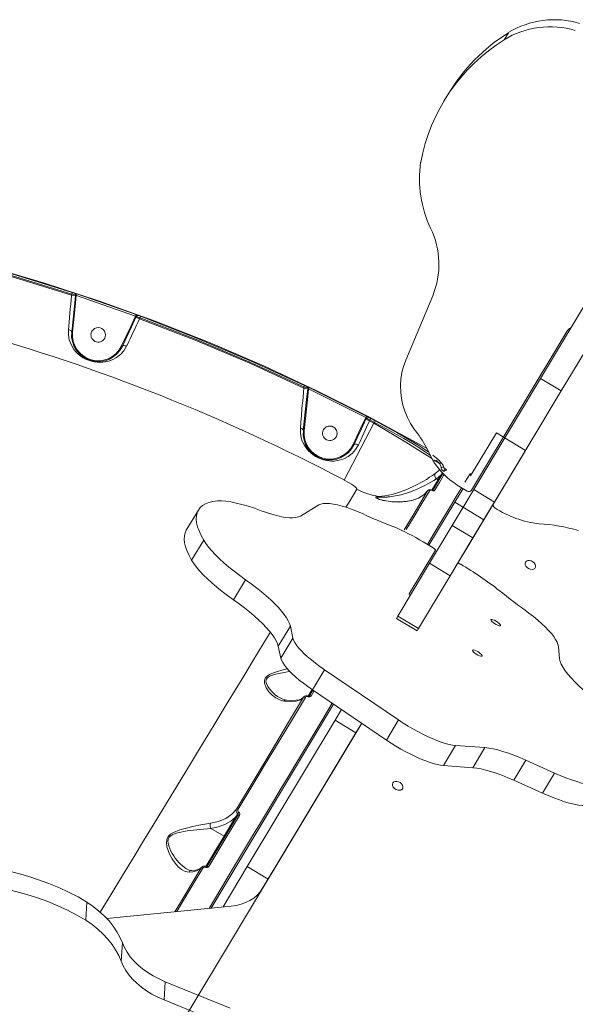
# Model space of a CAD drawing. Units: millimetres. Extents: x -2527 to 11187, y -5360 to 7917.
# Drawn here: x 5854 to 6198, y 586 to 1195 of the extents above; entities that cross this region are included whole.
import ezdxf

# ---------------------------------------------------------------- set-up
doc = ezdxf.new("R2010")
doc.units = ezdxf.units.MM
doc.layers.add('DiKom', color=7, linetype='Continuous')

msp = doc.modelspace()

# ---------------------------------------------------------------- linework, layer by layer
at = {"layer": 'DiKom', "color": 7, "linetype": 'Continuous', "lineweight": 15}
for p, q in [((6154.07, 1182.45), (6156.71, 1186.85)), ((6119.43, 1148.88), (6116.79, 1144.49)), ((6212.07, 1032.33), (6176.54, 973.19)), ((5886.56, 1025.31), (5886.49, 1024.64)), ((5886.49, 1024.64), (5888.94, 1024.38)), ((5886.87, 1026.26), (5886.56, 1025.31)), ((5888.27, 1017.76), (5888.94, 1024.38)), ((5888.77, 1017.71), (5889.43, 1024.32)), ((5888.94, 1024.38), (5888.99, 1024.78)), ((5889.43, 1024.32), (5888.94, 1024.38)), ((5889.43, 1024.32), (5889.45, 1024.46)), ((5889.76, 1025.41), (5889.45, 1024.46)), ((5889.45, 1024.46), (5926.08, 1011.71)), ((5889.76, 1025.41), (5926.43, 1012.65)), ((6093.17, 984.35), (6109.88, 1024.29)), ((6224.93, 1024.61), (6189.4, 965.47)), ((5886.56, 1001.71), (5888.27, 1017.76)), ((5887.06, 1001.66), (5888.77, 1017.71)), ((5888.77, 1017.71), (5888.27, 1017.76)), ((5925.87, 1011.25), (5923.08, 1005.35)), ((5926.32, 1011.04), (5923.54, 1005.14)), ((5926.08, 1011.71), (5925.87, 1011.25)), ((5926.32, 1011.04), (5925.87, 1011.25)), ((5926.43, 1012.65), (5926.08, 1011.71)), ((5926.56, 1011.58), (5926.32, 1011.04)), ((5926.32, 1011.04), (5928.55, 1010)), ((5928.83, 1010.6), (5928.55, 1010)), ((5929.18, 1011.54), (5928.83, 1010.6)), ((5923.08, 1005.35), (5917.45, 993.23)), ((5923.54, 1005.14), (5917.9, 993.02)), ((5923.08, 1005.35), (5923.54, 1005.14)), ((5887.06, 1001.66), (5886.56, 1001.71)), ((6192.8, 1002.19), (6133.87, 904.12)), ((5917.45, 993.23), (5917.9, 993.02)), ((6030.21, 967.88), (6030.14, 967.19)), ((6030.64, 968.78), (6030.21, 967.88)), ((6176.54, 973.19), (6135.24, 904.46)), ((6176.54, 973.19), (6189.4, 965.47)), ((6030.14, 967.19), (6032.59, 966.93)), ((6031.89, 960.07), (6032.59, 966.93)), ((6032.39, 960.01), (6033.05, 966.63)), ((6032.59, 966.93), (6032.61, 967.15)), ((6032.59, 966.93), (6032.84, 966.9)), ((6032.84, 966.9), (6033.05, 966.63)), ((6033.48, 967.53), (6033.05, 966.63)), ((6033.05, 966.63), (6068.46, 948.94)), ((6033.48, 967.53), (6068.92, 949.83)), ((6189.4, 965.47), (6148.1, 896.74)), ((6029.85, 940.89), (6031.89, 960.07)), ((6030.35, 940.84), (6032.39, 960.01)), ((6032.39, 960.01), (6031.89, 960.07)), ((6068.92, 949.83), (6068.46, 948.94)), ((6055.08, 910.37), (6073.54, 945.43)), ((6068.09, 948.13), (6065.31, 942.25)), ((6068.53, 947.92), (6065.76, 942.04)), ((6068.46, 948.94), (6068.09, 948.13)), ((6068.53, 947.92), (6068.09, 948.13)), ((6068.86, 948.63), (6068.53, 947.92)), ((6068.53, 947.92), (6070.77, 946.89)), ((6071.05, 947.48), (6070.77, 946.89)), ((6070.77, 946.89), (6073.54, 945.43)), ((6071.51, 948.37), (6071.05, 947.48)), ((6071.05, 947.48), (6073.88, 946)), ((6071.51, 948.37), (6074.35, 946.88)), ((6073.54, 945.43), (6073.88, 946)), ((6074.35, 946.88), (6073.88, 946)), ((6030.35, 940.84), (6029.85, 940.89)), ((6065.31, 942.25), (6060.74, 932.41)), ((6065.76, 942.04), (6061.19, 932.2)), ((6065.31, 942.25), (6065.76, 942.04)), ((6149.3, 939.48), (6133.33, 912.91)), ((6149.3, 939.48), (6167.3, 928.67)), ((6060.74, 932.41), (6061.19, 932.2)), ((6110.19, 922.28), (6105.74, 930.72)), ((6167.3, 928.67), (6115.79, 842.95)), ((6116.19, 914.47), (6109.66, 903.62)), ((6112.23, 911.13), (6115.08, 913.6)), ((6113.23, 910.53), (6115.08, 913.6)), ((6115.08, 913.6), (6115.86, 914.82)), ((6117.15, 916.08), (6117.12, 916.03)), ((6109.35, 904.07), (6113.23, 910.53)), ((6112.23, 911.13), (6112.23, 911.13)), ((6113.23, 910.53), (6112.23, 911.13)), ((6125.08, 907.26), (6131.18, 903.55)), ((6106.96, 903.96), (6106.71, 903.65)), ((6135.24, 904.46), (6121.95, 882.33)), ((6128.63, 905.09), (6123.55, 896.63)), ((6135.24, 904.46), (6148.1, 896.74)), ((6039.47, 894.98), (6028.04, 888.08)), ((6080.12, 897.58), (6079.6, 897.63)), ((6123.55, 896.63), (6107.56, 870.02)), ((6123.55, 896.63), (6141.55, 885.81)), ((6147.51, 895.75), (6125.31, 858.81)), ((6148.1, 896.74), (6134.8, 874.61)), ((5964.93, 891.75), (5957.47, 879.33)), ((6085.68, 881.49), (6077.98, 884.53)), ((6107.85, 858.88), (6121.95, 882.33)), ((6121.95, 882.33), (6134.8, 874.61)), ((5960.76, 860.73), (5968.22, 873.15)), ((6103.99, 872.16), (6110.12, 868.49)), ((6120.71, 851.15), (6134.8, 874.61)), ((6095.34, 840), (6111.58, 867.01)), ((6107.85, 858.88), (6088.23, 826.23)), ((6107.85, 858.88), (6120.71, 851.15)), ((5986.66, 836.3), (5994.12, 848.72)), ((6120.71, 851.15), (6101.09, 818.5)), ((6087.38, 824.81), (6088.23, 826.23)), ((6087.38, 824.81), (6100.24, 817.08)), ((6088.23, 826.23), (6101.09, 818.5)), ((6014.37, 807.58), (6021.84, 820)), ((6021.84, 820), (6023.42, 812.66)), ((6100.24, 817.08), (6101.09, 818.5)), ((6015.96, 800.24), (6023.42, 812.66)), ((6014.37, 807.58), (6015.96, 800.24)), ((6188.29, 799.83), (6187.65, 807.36)), ((6035.42, 780.7), (6042.88, 793.12)), ((6042.88, 793.12), (6088.73, 762.03)), ((6032.89, 776.81), (6035.28, 780.8)), ((6035.7, 780.52), (6033.47, 776.82)), ((6035.42, 780.7), (6081.26, 749.61)), ((6030.39, 776.49), (6029.77, 775.83)), ((6030.46, 776.51), (6030.33, 776.42)), ((6048.55, 771.8), (5972.78, 645.71)), ((6049.57, 761.88), (6053.51, 768.44)), ((6049.57, 761.88), (5995.2, 671.39)), ((6049.57, 761.88), (6062.43, 754.15)), ((6081.26, 749.61), (6088.73, 762.03)), ((5755.27, 242.93), (6065.95, 760)), ((6065.94, 760), (6032.46, 704.28)), ((6062.43, 754.15), (6065.94, 760)), ((6062.43, 754.15), (6013.52, 672.76)), ((6116.61, 733.88), (6124.07, 746.3)), ((6124.07, 746.3), (6142.12, 744.95)), ((6134.65, 732.54), (6142.12, 744.95)), ((6160.07, 724.74), (6167.53, 737.16)), ((6167.53, 737.16), (6185.18, 729.24)), ((6116.61, 733.88), (6134.65, 732.54)), ((6160.07, 724.74), (6177.72, 716.82)), ((6177.72, 716.82), (6185.18, 729.24)), ((6041.69, 719.65), (6042.71, 721.33)), ((5989.28, 703.26), (5970.33, 671.72)), ((5980.81, 690.14), (5987.9, 701.94)), ((5987.9, 701.94), (5989.24, 704.04)), ((5980.81, 690.14), (5972.71, 695)), ((5969.62, 671.51), (5980.81, 690.14)), ((5967.16, 671.18), (5967.03, 671.09)), ((5970.33, 671.72), (5970.37, 671.76)), ((5995.2, 671.39), (5980.21, 646.45)), ((5995.2, 671.39), (6008.06, 663.66)), ((6013.52, 672.76), (6004.65, 657.99)), ((5896.02, 649.44), (5895.27, 638.25)), ((5985.13, 646.93), (5908.24, 639.35)), ((5917.91, 624.2), (5917.16, 613)), ((5944.41, 600.24), (5943.67, 589.04)), ((5984.55, 583.86), (5944.41, 600.24)), ((5983.8, 572.66), (5943.67, 589.04))]:
    msp.add_line(p, q, dxfattribs=at)
at = {"layer": 'DiKom', "color": 7, "linetype": 'Continuous', "lineweight": 15, "flags": 128}
for points in [[(5511.65, 1086.59), (5548.19, 1086.01), (5584.7, 1084.33), (5621.15, 1081.54), (5657.49, 1077.65), (5693.69, 1072.67), (5729.09, 1066.71), (5764.3, 1059.71), (5799.28, 1051.67), (5834.01, 1042.59), (5869.08, 1032.29), (5903.82, 1020.94), (5938.2, 1008.54), (5972.19, 995.11), (6005.76, 980.66), (6038.29, 965.49), (6070.36, 949.36), (6101.93, 932.29), (6106.22, 929.8)], [(5779.78, 1054.23), (5815.65, 1045.45), (5851.22, 1035.59), (5886.49, 1024.64)], [(5780.06, 1054.84), (5815.86, 1046.08), (5851.36, 1036.24), (5886.56, 1025.31)], [(5780.28, 1055.82), (5816.11, 1047.05), (5851.65, 1037.19), (5886.87, 1026.26)], [(5886.49, 1024.64), (5886.23, 1021.82), (5885.97, 1019.02), (5885.71, 1016.25), (5885.45, 1013.52), (5884.92, 1007.87), (5884.49, 1003.21)], [(5928.83, 1010.6), (5963.06, 997.39), (5996.85, 983.15), (6030.21, 967.88)], [(5929.18, 1011.54), (5963.42, 998.32), (5997.26, 984.06), (6030.64, 968.78)], [(5920.57, 993.06), (5921.23, 994.46), (5921.95, 995.99), (5922.73, 997.64), (5923.56, 999.41), (5924.46, 1001.31), (5925.37, 1003.25), (5926.48, 1005.61), (5927.52, 1007.8), (5928.55, 1010)], [(5928.55, 1010), (5962.85, 996.76), (5996.71, 982.49), (6030.14, 967.19)], [(5884.49, 1003.21), (5884.51, 1000.01), (5885.09, 997), (5886.15, 994.16), (5887.67, 991.54), (5888.95, 989.9), (5890.45, 988.36), (5892.13, 986.97), (5893.65, 985.96), (5895.2, 985.11), (5896.94, 984.36), (5898.74, 983.77), (5900.51, 983.37), (5902.35, 983.12), (5904.01, 983.05), (5905.73, 983.12), (5908.81, 983.63), (5911.68, 984.6), (5914.35, 986.03), (5916.76, 987.9), (5918.87, 990.24), (5920.57, 993.06)], [(5884.49, 1003.21), (5885.05, 1003.09), (5885.55, 1002.9), (5885.95, 1002.68), (5886.24, 1002.45), (5886.52, 1002.03), (5886.56, 1001.71)], [(5917.9, 993.02), (5918.1, 993.25), (5918.58, 993.43), (5918.97, 993.45), (5919.46, 993.4), (5920.01, 993.27), (5920.57, 993.06)], [(6093.17, 984.35), (6091.82, 980.61), (6090.82, 976.75), (6090.2, 972.8), (6089.94, 968.79), (6090.06, 964.75), (6090.56, 960.72), (6091.42, 956.73), (6092.65, 952.82), (6094.23, 949), (6096.15, 945.32), (6098.39, 941.81)], [(6032.8, 967.85), (6033.13, 967.7), (6033.48, 967.53)], [(6032.8, 967.85), (6032.86, 967.8), (6032.91, 967.72), (6032.94, 967.62), (6032.96, 967.5), (6032.95, 967.36), (6032.93, 967.22), (6032.89, 967.06), (6032.84, 966.9)], [(6030.14, 967.19), (6029.92, 964.75), (6029.66, 961.72), (6029.44, 959.19), (6029.21, 956.54), (6029.02, 954.26), (6028.65, 950.03), (6028.31, 946.12), (6028, 942.45)], [(6063.93, 932.04), (6064.91, 934.18), (6066.03, 936.6), (6067.28, 939.32), (6069.02, 943.08), (6070.77, 946.89)], [(6073.54, 945.43), (6080.38, 941.41), (6086.97, 937.48), (6093.18, 933.74), (6098.84, 930.28), (6103.87, 927.16), (6108.19, 924.41), (6109.53, 923.54)], [(6073.88, 946), (6078.67, 943.46), (6083.24, 940.97), (6087.55, 938.57), (6091.93, 936.08), (6095.95, 933.71), (6099.58, 931.49), (6103.08, 929.27), (6106.14, 927.2), (6108.5, 925.49)], [(6074.35, 946.88), (6081.43, 943.09), (6088.3, 939.29), (6094.71, 935.6), (6100.58, 932.05), (6105.69, 928.76), (6107.42, 927.54)], [(6028, 942.45), (6028.03, 939.34), (6028.58, 936.37), (6029.22, 934.47), (6030.07, 932.62), (6031.12, 930.87), (6032.09, 929.55), (6033.13, 928.36), (6034.4, 927.12), (6035.74, 926.04), (6037.3, 924.99), (6038.94, 924.1), (6040.63, 923.36), (6042.42, 922.78), (6044.07, 922.4), (6045.8, 922.15), (6047.37, 922.07), (6048.99, 922.11), (6052.01, 922.56), (6054.87, 923.47), (6057.57, 924.87), (6060.03, 926.74), (6062.19, 929.14), (6063.93, 932.04)], [(6028, 942.45), (6028.51, 942.31), (6028.96, 942.11), (6029.57, 941.64), (6029.82, 941.21), (6029.85, 940.89)], [(6061.19, 932.2), (6061.38, 932.4), (6061.87, 932.54), (6062.28, 932.53), (6062.78, 932.45), (6063.35, 932.28), (6063.93, 932.04)], [(6109.95, 925.75), (6113.2, 923.1), (6115.38, 920.84)], [(6110.52, 922.9), (6112.5, 921.57), (6114.07, 920.47)], [(6111.94, 922.69), (6114.07, 920.47)], [(6114.07, 920.47), (6114.94, 919.1), (6115.17, 917.98)], [(6115.38, 920.84), (6116.27, 919.44), (6116.51, 918.3)], [(6111.36, 914.37), (6109.76, 913.24), (6107.95, 912.03), (6105.94, 910.74), (6103.76, 909.43), (6099.11, 906.88), (6094.28, 904.61), (6089.42, 902.76), (6084.72, 901.41), (6080.32, 900.58), (6078.32, 900.35), (6076.51, 900.2)], [(6116.9, 913.74), (6116.51, 913.09), (6114, 908.92), (6111, 903.92)], [(6114.1, 916.81), (6113.41, 916.06), (6111.36, 914.37)], [(6115.31, 913.01), (6115.34, 913.08), (6115.35, 913.16), (6115.35, 913.24), (6115.32, 913.32), (6115.28, 913.4), (6115.23, 913.48), (6115.16, 913.54), (6115.08, 913.6)], [(6115.17, 917.98), (6115.15, 917.6), (6115.35, 917.1), (6115.81, 916.52), (6116.14, 916.21), (6116.54, 915.9)], [(6115.18, 917.98), (6115.17, 917.98)], [(6117.55, 917.34), (6117.8, 917.18), (6118.02, 917.01), (6118.34, 916.74), (6118.49, 916.54), (6118.51, 916.41)], [(6132.99, 914.28), (6132.61, 913.66), (6131.55, 911.89), (6129.83, 909.03)], [(6062.92, 904.66), (6062.9, 905), (6062.53, 905.5), (6061.84, 906.14), (6060.86, 906.9), (6059.64, 907.72), (6058.24, 908.6), (6055.08, 910.37)], [(6077.37, 899.71), (6078.52, 899.71), (6079.81, 899.74), (6081.22, 899.82), (6081.68, 899.85), (6082.2, 899.89), (6082.76, 899.94), (6083.37, 900.01), (6084.22, 900.11), (6085.62, 900.31), (6087.92, 900.74), (6090.28, 901.28), (6092.78, 901.98), (6095.1, 902.72), (6097.57, 903.63), (6099.9, 904.57), (6102.31, 905.65), (6104.55, 906.74), (6106.77, 907.9), (6108.77, 909.02), (6110.64, 910.13), (6112.23, 911.13)], [(6113.46, 909.94), (6113.51, 910.09), (6113.48, 910.25), (6113.38, 910.41), (6113.23, 910.53)], [(6056.17, 893.51), (6058.11, 896.71), (6060.81, 901.18), (6062.92, 904.66)], [(6079.6, 897.63), (6084.78, 896.91), (6089.33, 896.75), (6093.37, 897.04), (6096.97, 897.72), (6101.04, 899.15), (6104.3, 901.15), (6106.75, 903.69)], [(6106.75, 903.69), (6102.55, 896.71), (6097.72, 888.68), (6092.26, 879.58)], [(6108.06, 903.96), (6103.82, 896.91), (6098.97, 888.84), (6093.54, 879.8)], [(6127.78, 905.61), (6127.47, 905.09), (6124.49, 900.14), (6120.92, 894.19), (6116.78, 887.31), (6112.1, 879.52), (6106.92, 870.89), (6106.7, 870.54)], [(6109.5, 903.95), (6109.21, 904.07), (6108.93, 904.16), (6108.51, 904.19), (6108.23, 904.12), (6108.06, 903.96)], [(6109.5, 903.95), (6109.49, 903.98), (6109.49, 904), (6109.48, 904.01), (6109.47, 904.02)], [(6111, 903.92), (6110.83, 903.77), (6110.53, 903.69), (6110.09, 903.73), (6109.8, 903.82), (6109.5, 903.95)], [(5968.22, 873.15), (5966.62, 876.08), (5965.36, 878.86), (5964.43, 881.47), (5963.85, 883.91), (5963.61, 886.17), (5963.72, 888.25), (5964.17, 890.13), (5964.96, 891.81), (5966.1, 893.28), (5967.57, 894.55), (5969.37, 895.6), (5971.5, 896.43), (5973.95, 897.05), (5976.72, 897.44)], [(5976.72, 897.44), (5979.22, 897.44), (5982.01, 897.22), (5985.06, 896.79), (5988.37, 896.13), (5991.91, 895.26), (5995.66, 894.18), (5999.61, 892.89), (6003.74, 891.41)], [(6039.47, 894.98), (6040.68, 895.5), (6042.2, 895.82), (6044.01, 895.92), (6046.1, 895.82), (6048.45, 895.49), (6051.04, 894.96), (6053.86, 894.22), (6056.88, 893.29), (6060.07, 892.16), (6063.41, 890.85), (6066.88, 889.36)], [(6076.51, 900.2), (6075.43, 900.08), (6074.75, 899.88), (6074.64, 899.55), (6075.1, 899.13), (6075.94, 898.7), (6077.02, 898.29), (6079.6, 897.63)], [(6076.07, 898.82), (6075.54, 899.22), (6075.59, 899.53), (6076.28, 899.68), (6077.37, 899.71)], [(6028.04, 888.08), (6026.78, 887.51), (6025.22, 887.13), (6023.37, 886.97), (6021.26, 887), (6018.88, 887.24), (6016.27, 887.69), (6013.42, 888.33), (6010.37, 889.17), (6007.14, 890.2), (6003.74, 891.41)], [(5960.76, 860.73), (5959.16, 863.66), (5957.9, 866.44), (5956.97, 869.05), (5956.39, 871.49), (5956.15, 873.76), (5956.26, 875.83), (5956.71, 877.71), (5957.47, 879.33)], [(5994.12, 848.72), (5990.5, 851.34), (5987.04, 853.97), (5983.78, 856.59), (5980.74, 859.19), (5977.94, 861.73), (5975.41, 864.22), (5973.15, 866.62), (5971.19, 868.92), (5969.55, 871.1), (5968.22, 873.15)], [(6110.12, 868.49), (6110.45, 868.28), (6110.76, 868.07), (6111.03, 867.85), (6111.26, 867.63), (6111.43, 867.44), (6111.55, 867.26), (6111.59, 867.12), (6111.58, 867.01)], [(5986.66, 836.3), (5983.04, 838.92), (5979.58, 841.55), (5976.32, 844.17), (5973.28, 846.77), (5970.48, 849.31), (5967.95, 851.8), (5965.69, 854.2), (5963.73, 856.5), (5962.08, 858.68), (5960.76, 860.73)], [(6125.3, 858.79), (6125.38, 858.86), (6125.53, 858.89), (6125.72, 858.87), (6125.97, 858.81), (6126.25, 858.72), (6126.56, 858.59), (6126.89, 858.43), (6127.22, 858.25)], [(6167.24, 859.68), (6166.99, 858.9), (6167.09, 858), (6167.54, 857.09), (6168.27, 856.26), (6169.22, 855.61), (6170.28, 855.21), (6171.34, 855.1), (6172.28, 855.28), (6172.99, 855.75), (6173.41, 856.45), (6173.49, 857.31), (6173.22, 858.22), (6172.62, 859.1), (6171.76, 859.85), (6170.74, 860.38), (6169.67, 860.64), (6168.66, 860.61), (6167.82, 860.28), (6167.24, 859.68)], [(5994.12, 848.72), (5997.59, 846.22), (6000.9, 843.71), (6004.03, 841.21), (6006.96, 838.73), (6009.68, 836.28), (6012.17, 833.9), (6014.4, 831.58), (6016.37, 829.35), (6018.06, 827.23), (6019.46, 825.22), (6020.56, 823.33), (6021.35, 821.59), (6021.84, 820)], [(6095.76, 838.75), (6095.43, 839.26), (6095.29, 839.68), (6095.34, 840)], [(5986.66, 836.3), (5990.12, 833.8), (5993.43, 831.29), (5996.56, 828.79), (5999.5, 826.31), (6002.22, 823.86), (6004.7, 821.48), (6006.94, 819.16), (6008.91, 816.94), (6010.59, 814.81), (6011.99, 812.8), (6013.1, 810.91), (6013.89, 809.17), (6014.37, 807.58)], [(6169.44, 828.15), (6172.28, 825.92), (6174.94, 823.72), (6177.39, 821.55), (6179.61, 819.43), (6181.59, 817.37), (6183.32, 815.41), (6184.77, 813.54), (6185.93, 811.79), (6186.81, 810.16), (6187.38, 808.68), (6187.65, 807.36)], [(6151.82, 820.41), (6151.51, 820.26), (6150.9, 820.31), (6150.07, 820.58), (6149.11, 821.02), (6148.11, 821.59), (6147.19, 822.23), (6146.45, 822.86), (6145.96, 823.43), (6145.79, 823.86), (6145.94, 824.12), (6146.4, 824.17), (6147.13, 824.01), (6148.04, 823.65), (6149.04, 823.14), (6150.01, 822.52), (6150.85, 821.88), (6151.48, 821.27), (6151.81, 820.76), (6151.82, 820.41)], [(5904.2, 643.22), (5910.79, 654.02), (5918.01, 665.88), (5925.22, 677.73), (5931.07, 687.33), (5936.9, 696.92), (5942.72, 706.48), (5948.51, 716), (5954.26, 725.47), (5959.98, 734.88), (5965.64, 744.2), (5974.6, 758.95), (5983.37, 773.4), (5991.92, 787.5), (6000.22, 801.17), (6004.82, 808.77), (6009.33, 816.19), (6009.4, 816.31)], [(6042.88, 793.12), (6040.05, 795.11), (6037.35, 797.11), (6034.83, 799.11), (6032.5, 801.08), (6030.39, 803.02), (6028.53, 804.89), (6026.93, 806.68), (6025.6, 808.37), (6024.57, 809.94), (6023.84, 811.37), (6023.42, 812.66)], [(6140.49, 801.55), (6140.18, 801.4), (6139.57, 801.46), (6138.74, 801.72), (6137.77, 802.16), (6136.78, 802.73), (6135.86, 803.37), (6135.12, 804.01), (6134.63, 804.57), (6134.45, 805.01), (6134.61, 805.26), (6135.07, 805.31), (6135.8, 805.15), (6136.71, 804.79), (6137.71, 804.28), (6138.68, 803.67), (6139.52, 803.02), (6140.14, 802.41), (6140.48, 801.9), (6140.49, 801.55)], [(6035.42, 780.7), (6032.58, 782.69), (6029.89, 784.69), (6027.37, 786.69), (6025.04, 788.67), (6022.93, 790.6), (6021.07, 792.47), (6019.46, 794.26), (6018.14, 795.95), (6017.11, 797.52), (6016.38, 798.95), (6015.96, 800.24)], [(6216.14, 770.29), (6212.59, 772.89), (6209.2, 775.5), (6206, 778.09), (6203.01, 780.66), (6200.26, 783.18), (6197.75, 785.64), (6195.5, 788.02), (6193.53, 790.31), (6191.86, 792.49), (6190.49, 794.54), (6189.44, 796.46), (6188.7, 798.22), (6188.29, 799.83)], [(6019.95, 793.72), (6016.51, 792.78), (6013.92, 792.02), (6011.4, 791.17), (6009.02, 790.12), (6007.47, 789.11), (6006.33, 787.82), (6005.81, 786.32), (6005.85, 784.8), (6006.9, 781.95), (6008.59, 779.46), (6010.61, 777.36), (6012.85, 775.66), (6015.29, 774.41), (6017.87, 773.7)], [(6014.76, 776.05), (6013.84, 776.63), (6012.52, 777.59), (6011.39, 778.54), (6010.31, 779.57), (6008.89, 781.19), (6007.8, 782.76), (6006.97, 784.53), (6006.78, 785.27), (6006.72, 785.95), (6007.05, 787.35), (6007.48, 787.96), (6008.09, 788.51), (6008.79, 788.95), (6009.63, 789.35), (6011.95, 790.12), (6014.44, 790.71), (6017.01, 791.21), (6018.94, 791.56), (6020.86, 791.9), (6021.52, 792.02)], [(6036.52, 779.96), (6034.63, 776.82)], [(6030.03, 776.04), (6020.15, 759.6), (6009.94, 742.61), (5999.4, 725.08), (5988.53, 707)], [(6031.16, 776.01), (6023.09, 762.58), (6014.88, 748.91), (6006.53, 735.03), (5998.09, 720.99), (5989.58, 706.82)], [(6019.36, 774.37), (6017.18, 774.89), (6014.74, 776.06)], [(6017.87, 773.7), (6022, 773.37), (6025.45, 773.66), (6028.15, 774.56), (6030.03, 776.04)], [(6029.62, 775.72), (6028.68, 775.11), (6027.19, 774.56), (6025.17, 774.2), (6022.55, 774.1), (6019.22, 774.37)], [(6030.55, 776.6), (6030.54, 776.59), (6030.03, 776.04)], [(6031.16, 776.01), (6031, 776.1), (6030.83, 776.16), (6030.66, 776.2), (6030.49, 776.22), (6030.34, 776.21), (6030.21, 776.18), (6030.11, 776.12), (6030.03, 776.04)], [(6033.54, 776.9), (6033.49, 776.82), (6033.37, 776.76), (6033.2, 776.75), (6033.1, 776.77), (6032.99, 776.81)], [(6033.47, 776.82), (6033.55, 776.91), (6033.66, 776.97), (6033.79, 777.01), (6033.94, 777.03), (6034.11, 777.01), (6034.28, 776.97), (6034.46, 776.91), (6034.63, 776.82)], [(6047.72, 772.37), (6042.11, 763.04), (6033.45, 748.62), (6024.59, 733.88), (6020.4, 726.9), (6016.18, 719.87), (6011.93, 712.8), (6007.65, 705.69), (6003.36, 698.54), (5999.05, 691.36), (5994.72, 684.16), (5986.75, 670.9), (5978.75, 657.59), (5971.54, 645.59)], [(6124.07, 746.3), (6122.16, 746.54), (6120.01, 746.96), (6117.66, 747.58), (6115.13, 748.38), (6112.44, 749.36), (6109.63, 750.51), (6106.71, 751.81), (6103.71, 753.25), (6100.68, 754.82), (6097.63, 756.5), (6094.6, 758.27), (6091.62, 760.12), (6088.73, 762.03)], [(6116.61, 733.88), (6114.69, 734.12), (6112.55, 734.54), (6110.2, 735.16), (6107.67, 735.96), (6104.98, 736.94), (6102.16, 738.09), (6099.24, 739.39), (6096.25, 740.83), (6093.21, 742.4), (6090.17, 744.08), (6087.14, 745.85), (6084.16, 747.7), (6081.26, 749.61)], [(6142.12, 744.95), (6144.57, 744.68), (6147.27, 744.19), (6150.2, 743.49), (6153.34, 742.6), (6156.67, 741.51), (6160.16, 740.24), (6163.79, 738.78), (6167.53, 737.16)], [(6134.65, 732.54), (6137.11, 732.26), (6139.81, 731.77), (6142.74, 731.08), (6145.88, 730.18), (6149.2, 729.09), (6152.69, 727.82), (6156.33, 726.36), (6160.07, 724.74)], [(6215.74, 721.72), (6214.07, 721.45), (6212.14, 721.38), (6209.95, 721.5), (6207.52, 721.82), (6204.86, 722.34), (6201.99, 723.05), (6198.93, 723.94), (6195.7, 725.01), (6192.31, 726.26), (6188.8, 727.67), (6185.18, 729.24)], [(6085.2, 723.13), (6084.95, 722.35), (6085.05, 721.45), (6085.5, 720.54), (6086.23, 719.71), (6087.18, 719.07), (6088.24, 718.66), (6089.3, 718.55), (6090.24, 718.73), (6090.95, 719.2), (6091.37, 719.9), (6091.45, 720.76), (6091.18, 721.67), (6090.58, 722.55), (6089.72, 723.3), (6088.71, 723.83), (6087.63, 724.1), (6086.62, 724.06), (6085.78, 723.73), (6085.2, 723.13)], [(6208.27, 709.3), (6206.61, 709.03), (6204.68, 708.96), (6202.49, 709.08), (6200.05, 709.4), (6197.39, 709.92), (6194.53, 710.63), (6191.47, 711.52), (6188.23, 712.59), (6184.85, 713.84), (6181.34, 715.25), (6177.72, 716.82)], [(5988.53, 707), (5985.59, 703.8), (5981.88, 701.22), (5977.43, 699.32), (5972.38, 698.18)], [(5989.58, 706.82), (5989.41, 706.91), (5989.25, 706.98), (5989.09, 707.04), (5988.94, 707.07), (5988.8, 707.09), (5988.69, 707.08), (5988.6, 707.05), (5988.53, 707)], [(5990.33, 703.08), (5980.86, 687.31), (5971.34, 671.47)], [(5972.71, 695), (5977.27, 695.91), (5981.36, 697.4), (5984.93, 699.43), (5987.9, 701.94)], [(5988.13, 701.35), (5988.16, 701.42), (5988.17, 701.5), (5988.17, 701.58), (5988.15, 701.66), (5988.11, 701.74), (5988.05, 701.82), (5987.98, 701.88), (5987.9, 701.94)], [(5990.33, 703.08), (5990.16, 703.18), (5989.99, 703.25), (5989.82, 703.31), (5989.67, 703.35), (5989.53, 703.36), (5989.42, 703.35), (5989.33, 703.31), (5989.28, 703.26)], [(5972.38, 698.18), (5968.96, 697.62), (5965.27, 696.93), (5961.44, 696.14), (5957.48, 695.22), (5953.47, 694.09), (5949.55, 692.54), (5947.74, 691.43), (5946.26, 689.94), (5945.4, 688.1), (5945.17, 686.16), (5945.48, 683.66), (5946.19, 681.31), (5947.1, 679.12), (5948.71, 676.13), (5950.52, 673.49), (5952.49, 671.25), (5954.59, 669.52), (5956.81, 668.39), (5959.13, 668)], [(5957.56, 670.09), (5957.18, 670.3), (5956.06, 671.08), (5954.9, 672.03), (5953.85, 673.01), (5952.72, 674.19), (5951.79, 675.26), (5950.67, 676.7), (5949.71, 678.06), (5948.8, 679.49), (5947.95, 681.01), (5947.18, 682.6), (5946.56, 684.28), (5946.17, 686.03), (5946.11, 686.99), (5946.2, 687.85), (5946.47, 688.75), (5946.95, 689.55), (5947.58, 690.23), (5948.41, 690.83), (5949.23, 691.28), (5950.2, 691.69), (5952.11, 692.3), (5954.05, 692.76), (5955.92, 693.12), (5957.96, 693.45), (5959.91, 693.72), (5961.83, 693.97), (5963.89, 694.21), (5965.6, 694.39), (5968.12, 694.64), (5970.48, 694.85), (5972.71, 695.01), (5972.71, 695.01)], [(5972.71, 695.01), (5972.71, 695.01), (5972.71, 695)], [(5981.04, 689.55), (5981.08, 689.7), (5981.05, 689.86), (5980.96, 690.01), (5980.81, 690.14)], [(5803.54, 673.19), (5810.67, 673.13), (5817.8, 672.8), (5824.92, 672.21), (5832, 671.36), (5839.02, 670.25), (5845.96, 668.89), (5852.79, 667.27), (5859.5, 665.41), (5866.06, 663.31), (5872.46, 660.97), (5878.68, 658.41), (5884.69, 655.63), (5890.47, 652.64), (5896.02, 649.44)], [(5966.67, 670.63), (5955.66, 652.32), (5950.36, 643.5)], [(5967.66, 670.35), (5956.4, 651.63), (5951.59, 643.62)], [(5960.79, 669.09), (5959.32, 669.28), (5957.52, 670.08)], [(5959.13, 668), (5961.59, 668.21), (5963.7, 668.72), (5965.39, 669.53), (5966.67, 670.63)], [(5967.09, 671.15), (5966.1, 670.26), (5964.71, 669.62), (5962.91, 669.22), (5960.71, 669.06)], [(5967.23, 671.26), (5967.23, 671.25), (5966.67, 670.63)], [(5967.66, 670.35), (5967.5, 670.45), (5967.34, 670.53), (5967.18, 670.59), (5967.03, 670.64), (5966.91, 670.66), (5966.8, 670.67), (5966.72, 670.66), (5966.67, 670.63)], [(5802.8, 661.99), (5809.92, 661.93), (5817.06, 661.61), (5824.18, 661.02), (5831.26, 660.17), (5838.28, 659.06), (5845.21, 657.69), (5852.05, 656.08), (5858.76, 654.21), (5865.32, 652.11), (5871.72, 649.78), (5877.93, 647.21), (5883.94, 644.43), (5889.73, 641.44), (5895.27, 638.25)], [(5985.13, 646.93), (5988.31, 647.39), (5991.33, 648.14), (5994.16, 649.16), (5996.78, 650.45), (5999.15, 651.99), (6001.27, 653.77), (6003.11, 655.78), (6004.65, 657.99)], [(5896.02, 649.44), (5899.87, 646.77), (5903.44, 643.92), (5906.71, 640.92), (5909.65, 637.79), (5912.25, 634.53), (5914.5, 631.17), (5916.39, 627.72), (5917.91, 624.2)], [(5895.27, 638.25), (5899.13, 635.57), (5902.7, 632.73), (5905.96, 629.73), (5908.91, 626.59), (5911.51, 623.33), (5913.76, 619.97), (5915.65, 616.52), (5917.16, 613)], [(5944.41, 600.24), (5940.59, 601.93), (5936.98, 603.82), (5933.59, 605.9), (5930.46, 608.14), (5927.59, 610.53), (5925.01, 613.06), (5922.74, 615.71), (5920.79, 618.46), (5919.18, 621.3), (5917.91, 624.2)], [(5943.67, 589.04), (5939.85, 590.74), (5936.24, 592.63), (5932.85, 594.7), (5929.71, 596.94), (5926.85, 599.33), (5924.27, 601.86), (5922, 604.51), (5920.05, 607.26), (5918.43, 610.1), (5917.16, 613)]]:
    msp.add_lwpolyline(points, dxfattribs=at)
at = {"layer": 'DiKom', "color": 7, "linetype": 'Continuous', "lineweight": 15}
for centre, radius, start, end in [((6185.04, 1140.61), 54.29, 73.19125, 121.53287), ((6217.6, 1089.73), 114.63, 122.08566, 148.92694), ((6182.4, 1136.22), 54.29, 73.19125, 121.53287), ((6214.46, 1085.82), 113.95, 122.00357, 169.4307), ((6172.75, 1096.55), 71.06, 171.75886, 205.50358), ((6062.43, 1043.63), 51.29, 337.81542, 25.79749), ((5510.65, -123.4), 1168.37, 62.22698, 86.77302), ((5896.55, 1064.86), 40.79, 255.82355, 259.24704), ((5892.04, 1040.97), 15.59, 250.66415, 256.0845), ((5887.99, 1024.89), 0.998, 353.62346, 70.85978), ((5884.45, 1010.4), 15.92, 70.49642, 75.80691), ((5888.13, 1023.11), 1.89, 45.59349, 62.33028), ((5925.87, 1009.95), 1.77, 66.30868, 83.14507), ((5921.45, 998.05), 15.42, 65.58876, 71.16053), ((5943.94, 1049.27), 41.51, 245.22428, 248.65137), ((5927.47, 1011.16), 1, 70.39353, 155.19095), ((5934.1, 1025.84), 15.12, 245.31109, 250.99159), ((5902.98, 1000.06), 4.5, 344.5, 164.5), ((6197.4, 999.42), 5.37, 113.44119, 148.92797), ((5902.98, 1000.06), 16.5, 174.25612, 334.74268), ((5902.98, 1000.06), 16, 174.27345, 334.72655), ((5902.98, 1000.06), 4.5, 164.5, 344.5), ((6043.5, 1006.98), 41.3, 251.23186, 254.67763), ((6038.14, 983.74), 16.73, 243.37752, 248.63419), ((6031.62, 967.27), 0.996, 353.43784, 63.67097), ((6029.4, 960.91), 7.73, 63.9325, 69.78117), ((6031.29, 965.76), 1.93, 36.20262, 46.33425), ((6062.06, 935.9), 15.53, 58.23838, 63.76343), ((6046.27, 939.24), 4.5, 344.5, 164.5), ((6067.56, 947.32), 1.85, 44.90111, 60.78455), ((6089.37, 985.34), 42.05, 240.79463, 244.17361), ((6069.77, 948.21), 1, 63.14902, 154.99617), ((6078.29, 962.03), 15.25, 237.96461, 243.59146), ((6046.27, 939.24), 16.5, 174.25504, 334.74144), ((6046.27, 939.24), 16, 174.27345, 334.72655), ((6046.27, 939.24), 4.5, 164.5, 344.5), ((6049.46, 901.4), 63.46, 27.51713, 39.55198), ((6149.09, 945.95), 45.53, 211.30227, 238.17591), ((6114.93, 919.92), 1.02, 63.35356, 147.73507), ((6113.89, 913.34), 2.77, 158.18481, 233.05105), ((6116.01, 917.42), 1.01, 60.33026, 146.19793), ((6119.11, 920.16), 3.22, 215.37326, 241.12723), ((6119.89, 914.69), 3.56, 131.87309, 160.03275), ((6116.74, 916.37), 0.512, 246.96419, 324.22889), ((6118, 915.56), 0.994, 59.24472, 148.63321), ((6132.47, 913.43), 1, 344.50004, 59.04754), ((6132.47, 913.43), 1, 329.00002, 344.50007), ((6082.11, 940.26), 40.44, 241.67402, 262.0421), ((6107.54, 903.13), 0.981, 58.18663, 144.96212), ((6108.24, 902.2), 2.2, 55.9076, 129.03297), ((6110.48, 903.09), 0.98, 58.08718, 147.62318), ((6132.25, 905.18), 1.95, 236.70343, 326.90269), ((6081.19, 908.88), 11.32, 242.47562, 264.23022), ((6076.04, 898.4), 1.87, 44.44446, 74.96735), ((6088.11, 935.8), 39.01, 257.97081, 286.24888), ((6149.23, 894.87), 1.95, 150.97595, 238.8392), ((6141.69, 1045.92), 173.52, 244.45716, 248.46457), ((6182.53, 945.75), 62.76, 236.85668, 263.796), ((6167.3, 760.83), 122.83, 74.50584, 86.06357), ((6026.85, 743.6), 149.93, 59.03723, 66.9356), ((6019.62, 673.92), 213.43, 51.98282, 59.7269), ((6381.07, 1127.04), 366.23, 231.06789, 234.69992), ((6019.19, 772.73), 1.64, 81.9964, 143.68258), ((6031.94, 774.71), 2.35, 63.46722, 123.88004), ((6032.23, 775.23), 1.35, 61.00053, 144.83332), ((6033.55, 777.61), 1.37, 241.17264, 324.60914), ((6032.08, 776.86), 0.927, 330.85512, 356.71443), ((5990.59, 705.96), 2.34, 153.49905, 234.81459), ((5990.8, 706.11), 1.42, 150.12922, 233.25109), ((6000.36, 696.26), 13.57, 140.06363, 144.98602), ((5988.78, 703.64), 0.629, 322.30464, 39.73376), ((5989.08, 703.81), 1.46, 330.13871, 52.96869), ((5976.07, 696.96), 3.89, 161.74359, 210.0753), ((5968.75, 669.37), 2.41, 65.78758, 125.9135), ((5968.9, 669.57), 1.47, 65.69253, 147.88424), ((5967.32, 672.13), 2.5, 330.90309, 347.08551), ((5970.11, 672.25), 1.46, 245.68701, 327.91572), ((5969.96, 672.01), 0.489, 244.27725, 328.78492), ((5970.47, 670.48), 1.31, 48.8035, 103.21285), ((5960.87, 667.15), 1.93, 98.03575, 153.71554)]:
    msp.add_arc(centre, radius, start, end, dxfattribs=at)

doc.saveas('drawing.dxf')
